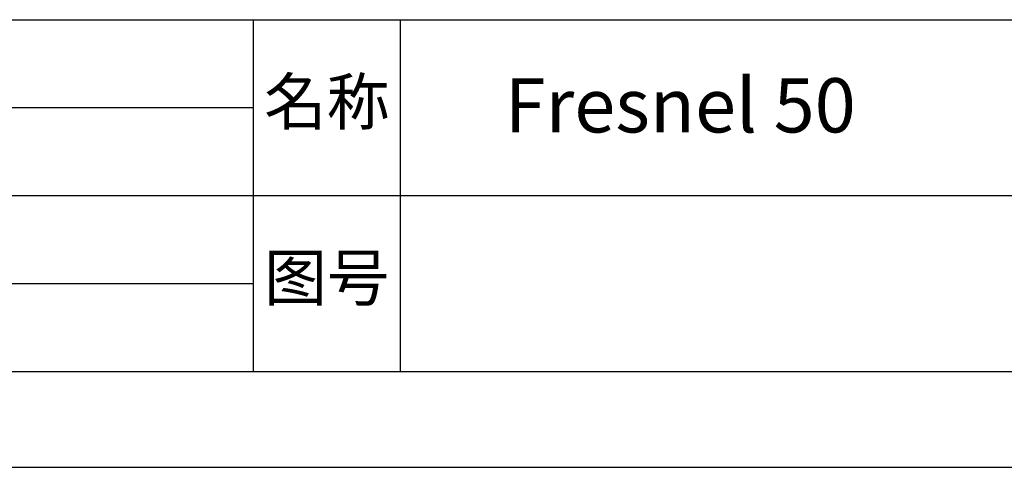
# Model space of a CAD drawing. Units: millimetres. Extents: x 134 to 1869, y -19 to 1163.
# Drawn here: x 1189 to 1514, y -19 to 129 of the extents above; entities that cross this region are included whole.
import ezdxf

# ---------------------------------------------------------------- set-up
doc = ezdxf.new("R2010")
doc.units = ezdxf.units.MM
doc.header["$LTSCALE"] = 81.675
doc.layers.get('0').update_dxf_attribs({"linetype": 'CONTINUOUS'})
doc.layers.add('尺寸线', color=3, linetype='CONTINUOUS', lineweight=13)
doc.styles.get("Standard").update_dxf_attribs({"font": 'simfang.ttf'})

# ---------------------------------------------------------------- blocks, each defined once
blk = doc.blocks.new('*T39')
at = {"color": 0, "linetype": 'Continuous', "lineweight": -2, "transparency": 16777216}
for p, q in [((0, 0), (790.33, 0)), ((0, 0), (0, -182.38)), ((474.2, 0), (474.2, -182.38)), ((790.33, 0), (790.33, -182.38)), ((0, -65.95), (790.33, -65.95)), ((48.64, -65.95), (48.64, -182.38)), ((133.75, -65.95), (133.75, -182.38)), ((218.86, -65.95), (218.86, -182.38)), ((267.5, -65.95), (267.5, -182.38)), ((632.27, -65.95), (632.27, -153.28)), ((0, -95.06), (218.86, -95.06)), ((474.2, -95.06), (790.33, -95.06)), ((0, -124.17), (790.33, -124.17)), ((0, -153.28), (218.86, -153.28)), ((474.2, -153.28), (790.33, -153.28)), ((0, -182.38), (790.33, -182.38))]:
    blk.add_line(p, q, dxfattribs=at)
at = {"color": 0, "linetype": 'Continuous', "transparency": 16777216}
for s, insert, char_height, width, attachment_point in [('制图', (24.32, -80.5), 15.199, 48.2712, 5), ('  数量:  ', (474.38, -80.5), 15.199, 157.7021, 4), ('材料:', (711.3, -80.5), 12.159, 157.7021, 5), ('名称', (243.18, -95.06), 15.199, 48.2712, 5), ('  表面处理: ', (474.38, -109.61), 15.199, 157.7021, 4), ('比例:1.000/CAD', (711.3, -109.61), 15.1987, 157.7021, 5), ('审核', (24.32, -138.72), 15.199, 48.2712, 5), ('版本', (553.23, -138.72), 15.199, 157.7021, 5), ('图号', (243.18, -153.28), 15.199, 48.2712, 5), ('批准', (24.32, -167.83), 15.199, 48.2712, 5)]:
    blk.add_mtext(s, dxfattribs=dict(at, insert=insert, char_height=char_height, width=width, attachment_point=attachment_point))

msp = doc.modelspace()

# ---------------------------------------------------------------- linework, layer by layer
at = {"color": 7, "linetype": 'Continuous'}
msp.add_line((165.54, 12.77), (1837.43, 12.77), dxfattribs=at)
at = {"color": 2, "linetype": 'Continuous'}
msp.add_line((133.86, -18.9), (1869.1, -18.9), dxfattribs=at)

# ---------------------------------------------------------------- block references
msp.add_blockref('*T39', (1047.09, 195.16))

# ---------------------------------------------------------------- texts
at = {"layer": '尺寸线', "insert": (1349.15, 109.85), "char_height": 17.95, "width": 714.0578, "attachment_point": 1}
msp.add_mtext('Fresnel 50', dxfattribs=at)

doc.saveas('drawing.dxf')
